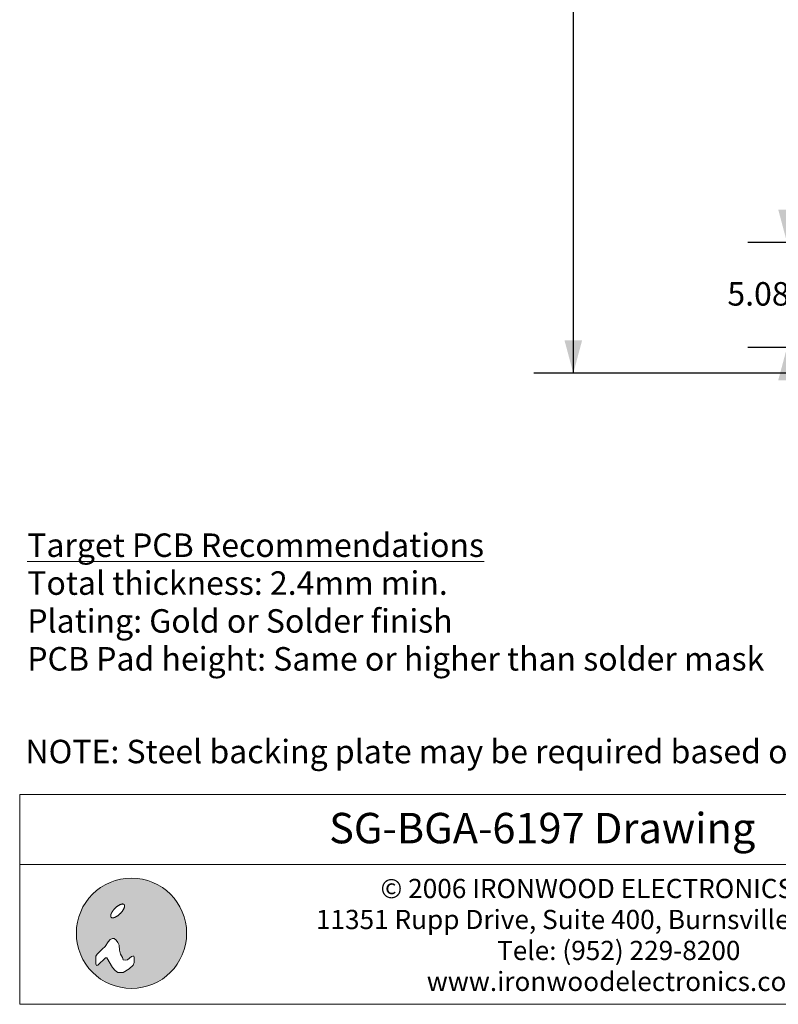
# Model space of a CAD drawing. Units: millimetres. Extents: x -39 to 91, y -152 to -58.
# Drawn here: x -39 to -2, y -152 to -104 of the extents above; entities that cross this region are included whole.
import ezdxf

# ---------------------------------------------------------------- set-up
doc = ezdxf.new("R2010")
doc.units = ezdxf.units.MM
doc.header["$LTSCALE"] = 12.7
doc.header["$PDMODE"] = 1
doc.header["$PDSIZE"] = -2
doc.layers.add('Dimension', color=7, linetype='Continuous', lineweight=5)
doc.layers.add('None', color=7, linetype='Continuous', lineweight=5)
doc.styles.add('Arial', font='Arial')
doc.styles.add('Arial (bold)', font='Arial')
doc.styles.add('Helvetica', font='Helvetica')
doc.dimstyles.new('IE Standard', dxfattribs={"dimtxt": 1.136882, "dimasz": 1.5875, "dimexe": 1.905, "dimexo": 0.9525, "dimgap": 0, "dimtad": 0, "dimtih": 1, "dimtoh": 1, "dimzin": 11, "dimdsep": 46, "dimtxsty": 'Helvetica', "dimblk": 'VW_FILLEDARROW', "dimcen": 0, "dimadec": 0, "dimazin": 0, "dimtfac": 1, "dimtix": 1, "dimtmove": 0, "dimatfit": 0, "dimldrblk": 'VW_FILLEDARROW-1', "dimfxl": 1, "dimfrac": 2, "dimtolj": 1, "dimtzin": 11, "dimarcsym": 0})

# ---------------------------------------------------------------- blocks, each defined once
blk = doc.blocks.new('IE i logo')
at = {"layer": 'None', "linetype": 'Continuous', "lineweight": 0}
h = blk.add_hatch(color=7, dxfattribs=at)
edge = h.paths.add_edge_path()
edge.add_arc((0, 0), 2.671, 0, 360, ccw=False)
at = {"layer": 'None', "color": 7, "linetype": 'Continuous', "lineweight": 5}
blk.add_circle((0, 0), 2.671, dxfattribs=at)
at = {"color": 7, "linetype": 'Continuous', "lineweight": 5}
for points in [[(-0.936, 1.034), (-0.922, 1.056), (-0.906, 1.078), (-0.89, 1.1), (-0.874, 1.122), (-0.856, 1.143), (-0.837, 1.164), (-0.818, 1.186), (-0.797, 1.206), (-0.776, 1.227), (-0.755, 1.246), (-0.734, 1.265), (-0.713, 1.283), (-0.691, 1.3), (-0.669, 1.315), (-0.647, 1.331), (-0.625, 1.345), (-0.603, 1.358), (-0.582, 1.37), (-0.561, 1.38), (-0.541, 1.389), (-0.521, 1.397), (-0.502, 1.403), (-0.483, 1.409), (-0.465, 1.412), (-0.448, 1.415), (-0.432, 1.416), (-0.417, 1.415), (-0.404, 1.413), (-0.391, 1.41), (-0.38, 1.405), (-0.369, 1.399), (-0.36, 1.391), (-0.353, 1.382), (-0.346, 1.372), (-0.342, 1.36), (-0.338, 1.348), (-0.336, 1.334), (-0.336, 1.319), (-0.337, 1.303), (-0.339, 1.286), (-0.343, 1.268), (-0.348, 1.249), (-0.354, 1.23), (-0.362, 1.211), (-0.371, 1.19), (-0.382, 1.17), (-0.393, 1.148), (-0.406, 1.126), (-0.421, 1.104), (-0.436, 1.082), (-0.452, 1.06), (-0.469, 1.039), (-0.486, 1.017), (-0.505, 0.996), (-0.524, 0.975), (-0.545, 0.954), (-0.566, 0.934), (-0.587, 0.914), (-0.608, 0.895), (-0.63, 0.878), (-0.651, 0.861), (-0.673, 0.845), (-0.695, 0.83), (-0.717, 0.815), (-0.739, 0.802), (-0.76, 0.791), (-0.781, 0.78), (-0.802, 0.771), (-0.821, 0.763), (-0.84, 0.757), (-0.859, 0.752), (-0.877, 0.748), (-0.894, 0.746), (-0.91, 0.745), (-0.925, 0.745), (-0.939, 0.747), (-0.951, 0.751), (-0.963, 0.755), (-0.973, 0.762), (-0.982, 0.77), (-0.989, 0.779), (-0.996, 0.789), (-1.001, 0.8), (-1.004, 0.813), (-1.006, 0.826), (-1.007, 0.841), (-1.006, 0.857), (-1.003, 0.874), (-1, 0.892), (-0.994, 0.911), (-0.988, 0.93), (-0.98, 0.95), (-0.971, 0.97), (-0.961, 0.991), (-0.949, 1.012)], [(-1.632, -1.543), (-1.257, -1.191), (-1.191, -1.191), (-0.926, -1.654), (-0.794, -1.808), (-0.661, -1.896), (-0.397, -1.896), (-0.11, -1.72), (0.088, -1.543), (0.132, -1.411), (0.132, -1.169), (0.11, -1.102), (0.066, -1.102), (0, -1.124), (-0.198, -1.279), (-0.285, -1.301), (-0.397, -1.279), (-0.441, -1.168), (-0.529, -1.014), (-0.573, -0.816), (-0.595, -0.573), (-0.661, -0.441), (-0.75, -0.331), (-0.838, -0.254), (-0.926, -0.254), (-1.036, -0.309), (-1.124, -0.419), (-1.279, -0.639), (-1.428, -0.772), (-1.669, -1.014), (-1.72, -1.102), (-1.72, -1.257), (-1.72, -1.411), (-1.72, -1.499), (-1.698, -1.565)]]:
    blk.add_wipeout(points, dxfattribs=at).dxf.layer = 'None'
at = {"layer": 'None', "color": 7, "linetype": 'Continuous', "lineweight": 5}
blk.add_lwpolyline([(-1.632, -1.543), (-1.257, -1.191), (-1.191, -1.191), (-0.926, -1.654), (-0.794, -1.808), (-0.661, -1.896), (-0.397, -1.896), (-0.11, -1.72), (0.088, -1.543), (0.132, -1.411), (0.132, -1.169), (0.11, -1.102), (0.066, -1.102), (0, -1.124), (-0.198, -1.279), (-0.285, -1.301), (-0.397, -1.279), (-0.441, -1.168), (-0.529, -1.014), (-0.573, -0.816), (-0.595, -0.573), (-0.661, -0.441), (-0.75, -0.331), (-0.838, -0.254), (-0.926, -0.254), (-1.036, -0.309), (-1.124, -0.419), (-1.279, -0.639), (-1.428, -0.772), (-1.669, -1.014), (-1.72, -1.102), (-1.72, -1.257), (-1.72, -1.411), (-1.72, -1.499), (-1.698, -1.565)], close=True, dxfattribs=at)
blk.add_lwpolyline([(-1.72, -1.141), (-1.72, -1.455), (-1.72, -1.477), (-1.714, -1.516)], dxfattribs=at)
blk.add_open_spline([(-0.936, 1.034), (-0.881, 1.123), (-0.714, 1.29), (-0.536, 1.4), (-0.394, 1.425), (-0.327, 1.357), (-0.351, 1.215), (-0.462, 1.037), (-0.628, 0.871), (-0.806, 0.76), (-0.948, 0.736), (-1.016, 0.803), (-0.991, 0.945), (-0.936, 1.034)], degree=2, dxfattribs=at)
blk = doc.blocks.new('©2006_address')
at = {"layer": 'None', "color": 7, "insert": (0, 2.748), "char_height": 0.9299, "width": 36.73828, "attachment_point": 2, "line_spacing_factor": 0.96736, "style": 'Arial'}
blk.add_mtext('© 2006 IRONWOOD ELECTRONICS, INC.\\P11351 Rupp Drive, Suite 400, Burnsville, MN 55337\\PTele: (952) 229-8200\\Pwww.ironwoodelectronics.com', dxfattribs=at)
blk = doc.blocks.new('*D6')
at = {"layer": 'Defpoints', "color": 0, "lineweight": 0}
for p in [(-11.8, -76.362), (3.628, -76.362), (3.628, -121.587)]:
    blk.add_point(p, dxfattribs=at)
at = {"layer": 'Dimension', "color": 0, "linetype": 'Continuous', "lineweight": -2}
for p, q in [((2.676, -76.362), (-13.705, -76.362)), ((-11.8, -76.362), (-11.8, -121.587)), ((2.676, -121.587), (-13.705, -121.587))]:
    blk.add_line(p, q, dxfattribs=at)
at = {"layer": 'Dimension', "color": 0, "lineweight": -2}
for points in [[(-11.8, -76.362), (-11.375, -77.95), (-12.225, -77.95)], [(-11.8, -121.587), (-12.225, -120), (-11.375, -120)]]:
    blk.add_solid(points, dxfattribs=at)
at = {"color": 0, "linetype": 'Continuous', "lineweight": -2}
blk.add_wipeout([(-20.706, -97.769), (-13.149, -97.769), (-13.149, -95.944), (-20.706, -95.944)], dxfattribs=at).dxf.layer = 'Dimension'
at = {"layer": 'Dimension', "color": 0, "insert": (-20.706, -96.235), "char_height": 1.1369, "attachment_point": 1, "line_spacing_factor": 0.96736, "style": 'Helvetica'}
blk.add_mtext('45.225mm', dxfattribs=at)
at = {"color": 0, "linetype": 'Continuous', "lineweight": -2}
blk.add_wipeout([(-13.149, -97.769), (-5.609, -97.769), (-5.609, -95.944), (-13.149, -95.944)], dxfattribs=at).dxf.layer = 'Dimension'
at = {"layer": 'Dimension', "color": 0, "insert": (-13.149, -96.235), "char_height": 1.1369, "attachment_point": 1, "line_spacing_factor": 0.96736, "style": 'Helvetica'}
blk.add_mtext('±0.125mm', dxfattribs=at)
at = {"color": 0, "linetype": 'Continuous', "lineweight": -2}
blk.add_wipeout([(-5.609, -97.769), (-2.894, -97.769), (-2.894, -95.944), (-5.609, -95.944)], dxfattribs=at).dxf.layer = 'Dimension'
at = {"layer": 'Dimension', "color": 0, "insert": (-5.609, -96.235), "char_height": 1.1369, "attachment_point": 1, "line_spacing_factor": 0.96736, "style": 'Helvetica'}
blk.add_mtext('(x4)', dxfattribs=at)
blk = doc.blocks.new('VW_FILLEDARROW')
at = {"color": 0, "lineweight": -2}
blk.add_solid([(0, 0), (-1, -0.268), (-1, 0.268)], dxfattribs=at)
blk = doc.blocks.new('VW_FILLEDARROW-1')
at = {"color": 0, "lineweight": -2}
blk.add_solid([(0, 0), (-0.666, -0.178), (-0.666, 0.178)], dxfattribs=at)
blk = doc.blocks.new('*D7')
at = {"layer": 'Defpoints', "color": 0, "lineweight": 0}
for p in [(4.878, -115.257), (-1.45, -120.337), (4.878, -120.337)]:
    blk.add_point(p, dxfattribs=at)
at = {"layer": 'Dimension', "color": 0, "linetype": 'Continuous', "lineweight": -2}
for p, q in [((-1.45, -115.257), (-1.45, -111.757)), ((3.926, -115.257), (-3.355, -115.257)), ((-1.45, -115.257), (-1.45, -120.337)), ((3.926, -120.337), (-3.355, -120.337)), ((-1.45, -120.337), (-1.45, -123.837))]:
    blk.add_line(p, q, dxfattribs=at)
at = {"layer": 'Dimension', "color": 0, "lineweight": -2}
for points in [[(-1.45, -115.257), (-1.875, -113.67), (-1.025, -113.67)], [(-1.45, -120.337), (-1.025, -121.925), (-1.875, -121.925)]]:
    blk.add_solid(points, dxfattribs=at)
at = {"color": 0, "linetype": 'Continuous', "lineweight": -2}
blk.add_wipeout([(-4.339, -118.71), (1.439, -118.71), (1.439, -116.885), (-4.339, -116.885)], dxfattribs=at).dxf.layer = 'Dimension'
at = {"layer": 'Dimension', "color": 0, "insert": (-4.339, -117.177), "char_height": 1.1369, "attachment_point": 1, "line_spacing_factor": 0.96736, "style": 'Helvetica'}
blk.add_mtext('5.08mm', dxfattribs=at)

msp = doc.modelspace()

# ---------------------------------------------------------------- dimensions: what is measured, and where the dimension line sits
at = {"layer": 'Dimension', "color": 12, "linetype": 'Continuous', "lineweight": 9}
dim = msp.add_linear_dim(base=(-11.8, -76.36246), p1=(3.62811, -121.58746), p2=(3.62811, -76.36246), angle=90, dimstyle='IE Standard', override={"dimgap": 0.198437, "dimdec": 3, "dimpost": '<>mm(x4)', "dimtxsty": 'Arial', "dimtol": 1, "dimtp": 0.125, "dimtm": 0.125}, dxfattribs=at)
dim.commit()
dim.dimension.update_dxf_attribs({"geometry": '*D6', "text_midpoint": (-11.8, -96.85642), "dimtype": 128})

# ---------------------------------------------------------------- wipeouts: each hides what was drawn before it
at = {"color": 7, "linetype": 'Continuous', "lineweight": 5}
msp.add_wipeout([(-38.6095, -145.35881), (12, -145.35881), (12, -152.13216), (-38.6095, -152.13216)], dxfattribs=at).dxf.layer = 'Dimension'
at = {"color": 12, "linetype": 'Continuous', "lineweight": 15}
for points in [[(-38.24214, -136.35252), (-2.53926, -136.35252), (-2.53926, -129.05002), (-38.24214, -129.05002)], [(-38.33, -140.86282), (15.21638, -140.86282), (15.21638, -139.0372), (-38.33, -139.0372)]]:
    msp.add_wipeout(points, dxfattribs=at).dxf.layer = 'None'

# ---------------------------------------------------------------- next in the draw order: linework, layer by layer
at = {"layer": 'Dimension', "color": 7, "linetype": 'Continuous', "lineweight": 5}
msp.add_lwpolyline([(-38.6095, -145.35881), (12, -145.35881), (12, -152.13216), (-38.6095, -152.13216)], close=True, dxfattribs=at)

# ---------------------------------------------------------------- next in the draw order: block references
at = {"layer": 'None', "color": 7}
msp.add_blockref('©2006_address', (-9.6, -148.81016), dxfattribs=at)

# ---------------------------------------------------------------- next in the draw order: texts
at = {"layer": 'None', "color": 12, "char_height": 1.1368815, "attachment_point": 1, "line_spacing_factor": 0.96736, "style": 'Arial'}
for s, insert in [('{\\LTarget PCB Recommendations}\\PTotal thickness: 2.4mm min.\\PPlating: Gold or Solder finish\\PPCB Pad height: Same or higher than solder mask', (-38.24214, -129.34189)), ("NOTE: Steel backing plate may be required based on end user's application", (-38.33, -139.32907))]:
    msp.add_mtext(s, dxfattribs=dict(at, insert=insert))

# ---------------------------------------------------------------- next in the draw order: dimensions: what is measured, and where the dimension line sits
at = {"layer": 'Dimension', "color": 12, "linetype": 'Continuous', "lineweight": 9}
dim = msp.add_linear_dim(base=(-1.45, -120.33746), p1=(4.87811, -115.25746), p2=(4.87811, -120.33746), angle=90, dimstyle='IE Standard', override={"dimgap": 0.198437, "dimpost": '<>mm', "dimtxsty": 'Arial'}, dxfattribs=at)
dim.commit()
dim.dimension.update_dxf_attribs({"geometry": '*D7', "text_midpoint": (-1.45, -117.79746), "dimtype": 128})

# ---------------------------------------------------------------- next in the draw order: block references
at = {"layer": 'None', "color": 7}
msp.add_blockref('IE i logo', (-33.19489, -148.69256), dxfattribs=at)

# ---------------------------------------------------------------- next in the draw order: wipeouts: each hides what was drawn before it
at = {"color": 7, "linetype": 'Continuous', "lineweight": 5}
msp.add_wipeout([(-38.6095, -141.97216), (12, -141.97216), (12, -145.35881), (-38.6095, -145.35881)], dxfattribs=at).dxf.layer = 'Dimension'

# ---------------------------------------------------------------- next in the draw order: linework, layer by layer
at = {"layer": 'Dimension', "color": 7, "linetype": 'Continuous', "lineweight": 5}
msp.add_lwpolyline([(-38.6095, -141.97216), (12, -141.97216), (12, -145.35881), (-38.6095, -145.35881)], close=True, dxfattribs=at)

# ---------------------------------------------------------------- next in the draw order: texts
at = {"layer": 'None', "color": 7, "insert": (-13.30475, -142.86675), "char_height": 1.473513, "attachment_point": 2, "line_spacing_factor": 0.992596, "style": 'Arial (bold)'}
msp.add_mtext('SG-BGA-6197 Drawing', dxfattribs=at)

doc.saveas('drawing.dxf')
